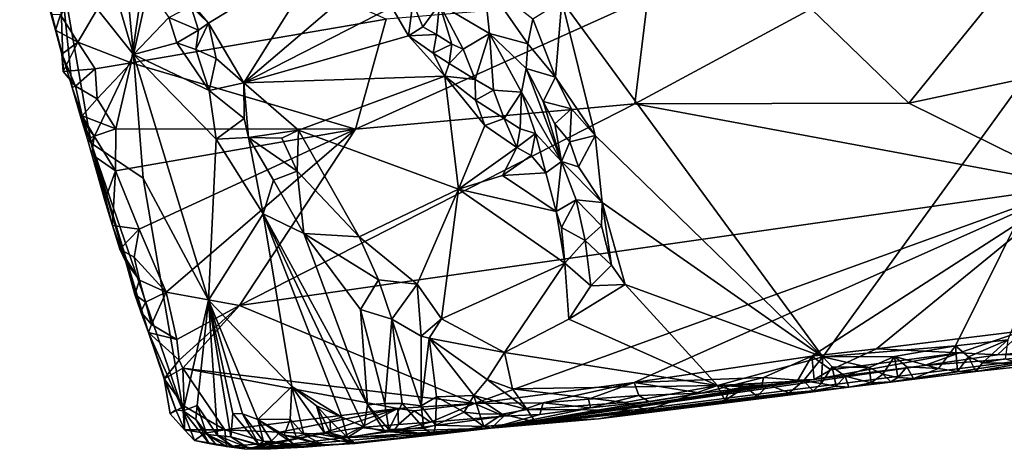
# Model space of a CAD drawing. Units: metres. Extents: x 26.65 to 30.72, y -1.25 to 2.83.
# Drawn here: x 26.95 to 28.17, y -1.25 to -0.71 of the extents above; entities that cross this region are included whole.
import ezdxf

# ---------------------------------------------------------------- set-up
doc = ezdxf.new("R2010")
doc.units = ezdxf.units.M

msp = doc.modelspace()

# ---------------------------------------------------------------- linework, layer by layer
at = {"layer": '2'}
for points in [[(27.9471, -1.1341, 2.3436), (27.6227, -0.6911, 2.334), (28.4492, -0.4407, 2.3229)], [(28.1123, -1.1203, 2.3418), (27.9471, -1.1341, 2.3436), (28.4492, -0.4407, 2.3229)], [(28.1123, -1.1203, 2.3418), (28.4492, -0.4407, 2.3229), (28.1775, -1.1129, 2.3418)], [(26.9874, -0.7084, 3.2488), (26.9481, -0.5545, 3.2893), (27.002, -0.76, 3.2085)], [(26.9481, -0.5545, 3.2893), (26.9976, -0.6424, 3.0578), (27.002, -0.76, 3.2085)], [(28.2686, -0.5545, 3.2718), (27.9326, -0.7013, 3.2196), (28.0541, -0.8185, 3.166)], [(28.2686, -0.5545, 3.2718), (28.0541, -0.8185, 3.166), (28.3325, -0.7592, 3.1715)], [(26.9976, -0.6424, 3.0578), (27.0359, -0.5747, 2.8269), (27.0898, -0.7579, 2.7876)], [(27.0898, -0.7579, 2.7876), (27.0359, -0.5747, 2.8269), (27.077, -0.6235, 2.7315)], [(27.1134, -0.5849, 3.3623), (26.9989, -0.7085, 3.2867), (27.0204, -0.7425, 3.2674)], [(27.1134, -0.5849, 3.3623), (27.0204, -0.7425, 3.2674), (27.0869, -0.7684, 3.2484)], [(27.1134, -0.5849, 3.3623), (27.0869, -0.7684, 3.2484), (27.4039, -0.7143, 3.2547)], [(27.0898, -0.7579, 2.7876), (27.077, -0.6235, 2.7315), (27.1079, -0.6756, 2.682)], [(27.1829, -0.7189, 2.5985), (27.1548, -0.6855, 2.6258), (27.3294, -0.6295, 2.6178)], [(27.1829, -0.7189, 2.5985), (27.3294, -0.6295, 2.6178), (27.2269, -0.7934, 2.5479)], [(27.2269, -0.7934, 2.5479), (27.3294, -0.6295, 2.6178), (27.3832, -0.6597, 2.5863)], [(27.0136, -0.7991, 3.1794), (26.9976, -0.6424, 3.0578), (27.0371, -0.8683, 3.1247)], [(27.0898, -0.7579, 2.7876), (27.0371, -0.8683, 3.1247), (26.9976, -0.6424, 3.0578)], [(27.002, -0.76, 3.2085), (26.9976, -0.6424, 3.0578), (27.0136, -0.7991, 3.1794)], [(27.2269, -0.7934, 2.5479), (27.3832, -0.6597, 2.5863), (27.4111, -0.6993, 2.5586)], [(27.4703, -0.6954, 2.4793), (27.5253, -0.6662, 2.3684), (27.5326, -0.7321, 2.4011)], [(27.5326, -0.7321, 2.4011), (27.5253, -0.6662, 2.3684), (27.5802, -0.7448, 2.3486)], [(27.5802, -0.7448, 2.3486), (27.5253, -0.6662, 2.3684), (27.5865, -0.7138, 2.3391)], [(27.0898, -0.7579, 2.7876), (27.1079, -0.6756, 2.682), (27.1336, -0.7122, 2.6404)], [(27.1829, -0.7189, 2.5985), (27.1609, -0.6979, 2.6188), (27.1548, -0.6855, 2.6258)], [(27.1336, -0.7122, 2.6404), (27.1609, -0.6979, 2.6188), (27.1707, -0.7277, 2.602)], [(27.1707, -0.7277, 2.602), (27.1609, -0.6979, 2.6188), (27.1829, -0.7189, 2.5985)], [(27.366, -0.8509, 3.192), (27.7297, -0.6866, 3.2436), (27.4039, -0.7143, 3.2547)], [(27.366, -0.8509, 3.192), (27.7135, -0.8195, 3.1845), (27.7297, -0.6866, 3.2436)], [(27.4371, -0.6939, 2.5465), (27.4317, -0.735, 2.535), (27.4111, -0.6993, 2.5586)], [(27.4317, -0.735, 2.535), (27.4371, -0.6939, 2.5465), (27.4495, -0.7235, 2.5321)], [(27.4495, -0.7235, 2.5321), (27.4371, -0.6939, 2.5465), (27.4703, -0.6954, 2.4793)], [(27.4495, -0.7235, 2.5321), (27.4703, -0.6954, 2.4793), (27.4665, -0.733, 2.5181)], [(27.4855, -0.745, 2.505), (27.4665, -0.733, 2.5181), (27.4703, -0.6954, 2.4793)], [(27.4855, -0.745, 2.505), (27.4703, -0.6954, 2.4793), (27.4997, -0.7516, 2.4897)], [(27.4997, -0.7516, 2.4897), (27.4703, -0.6954, 2.4793), (27.5326, -0.7321, 2.4011)], [(27.6147, -0.7862, 2.3393), (27.5865, -0.7138, 2.3391), (27.6227, -0.6911, 2.334)], [(27.6638, -0.8589, 2.3374), (27.6147, -0.7862, 2.3393), (27.6227, -0.6911, 2.334)], [(27.6638, -0.8589, 2.3374), (27.6227, -0.6911, 2.334), (27.9471, -1.1341, 2.3436)], [(27.7297, -0.6866, 3.2436), (27.7135, -0.8195, 3.1845), (27.9326, -0.7013, 3.2196)], [(26.9874, -0.7084, 3.2488), (27.002, -0.76, 3.2085), (26.9925, -0.7277, 3.2391)], [(26.9874, -0.7084, 3.2488), (26.9925, -0.7277, 3.2391), (26.9989, -0.7085, 3.2867)], [(26.9989, -0.7085, 3.2867), (26.9925, -0.7277, 3.2391), (27.0204, -0.7425, 3.2674)], [(27.4317, -0.735, 2.535), (27.2269, -0.7934, 2.5479), (27.4111, -0.6993, 2.5586)], [(27.7135, -0.8195, 3.1845), (28.0541, -0.8185, 3.166), (27.9326, -0.7013, 3.2196)], [(27.0869, -0.7684, 3.2484), (27.366, -0.8509, 3.192), (27.4039, -0.7143, 3.2547)], [(27.0898, -0.7579, 2.7876), (27.1336, -0.7122, 2.6404), (27.1435, -0.7437, 2.6339)], [(27.1435, -0.7437, 2.6339), (27.1336, -0.7122, 2.6404), (27.1707, -0.7277, 2.602)], [(27.1671, -0.7517, 2.6009), (27.1707, -0.7277, 2.602), (27.1829, -0.7189, 2.5985)], [(27.1927, -0.7632, 2.5771), (27.1671, -0.7517, 2.6009), (27.1829, -0.7189, 2.5985)], [(27.1927, -0.7632, 2.5771), (27.1829, -0.7189, 2.5985), (27.2269, -0.7934, 2.5479)], [(27.5802, -0.7448, 2.3486), (27.5865, -0.7138, 2.3391), (27.6147, -0.7862, 2.3393)], [(26.9925, -0.7277, 3.2391), (27.0007, -0.7578, 3.2559), (27.0204, -0.7425, 3.2674)], [(27.0007, -0.7578, 3.2559), (26.9925, -0.7277, 3.2391), (27.002, -0.76, 3.2085)], [(27.1671, -0.7517, 2.6009), (27.1435, -0.7437, 2.6339), (27.1707, -0.7277, 2.602)], [(27.4317, -0.735, 2.535), (27.4495, -0.7235, 2.5321), (27.4665, -0.733, 2.5181)], [(27.4623, -0.7565, 2.5167), (27.4317, -0.735, 2.535), (27.4665, -0.733, 2.5181)], [(27.4623, -0.7565, 2.5167), (27.4665, -0.733, 2.5181), (27.4855, -0.745, 2.505)], [(27.5149, -0.7892, 2.4807), (27.4997, -0.7516, 2.4897), (27.5326, -0.7321, 2.4011)], [(27.5149, -0.7892, 2.4807), (27.5326, -0.7321, 2.4011), (27.5375, -0.8023, 2.4643)], [(27.5375, -0.8023, 2.4643), (27.5326, -0.7321, 2.4011), (27.5724, -0.8047, 2.3931)], [(27.5326, -0.7321, 2.4011), (27.5802, -0.7448, 2.3486), (27.5782, -0.7753, 2.3625)], [(27.5724, -0.8047, 2.3931), (27.5326, -0.7321, 2.4011), (27.5782, -0.7753, 2.3625)], [(27.0007, -0.7578, 3.2559), (27.0023, -0.7791, 3.251), (27.0204, -0.7425, 3.2674)], [(27.0204, -0.7425, 3.2674), (27.0023, -0.7791, 3.251), (27.0421, -0.7759, 3.2481)], [(27.0204, -0.7425, 3.2674), (27.0421, -0.7759, 3.2481), (27.0869, -0.7684, 3.2484)], [(27.0898, -0.7579, 2.7876), (27.1435, -0.7437, 2.6339), (27.1838, -0.803, 2.5851)], [(27.1838, -0.803, 2.5851), (27.1435, -0.7437, 2.6339), (27.1671, -0.7517, 2.6009)], [(27.477, -0.7848, 2.4991), (27.2269, -0.7934, 2.5479), (27.4317, -0.735, 2.535)], [(27.4623, -0.7565, 2.5167), (27.477, -0.7848, 2.4991), (27.4317, -0.735, 2.535)], [(27.4825, -0.7694, 2.5043), (27.4623, -0.7565, 2.5167), (27.4855, -0.745, 2.505)], [(27.4825, -0.7694, 2.5043), (27.4855, -0.745, 2.505), (27.4997, -0.7516, 2.4897)], [(27.5782, -0.7753, 2.3625), (27.5802, -0.7448, 2.3486), (27.6147, -0.7862, 2.3393)], [(27.0023, -0.7791, 3.251), (27.0007, -0.7578, 3.2559), (27.002, -0.76, 3.2085)], [(27.1016, -0.912, 2.8969), (27.0371, -0.8683, 3.1247), (27.0898, -0.7579, 2.7876)], [(27.1016, -0.912, 2.8969), (27.0898, -0.7579, 2.7876), (27.1832, -1.0635, 2.7891)], [(27.1925, -0.8634, 2.5996), (27.0898, -0.7579, 2.7876), (27.1838, -0.803, 2.5851)], [(27.0898, -0.7579, 2.7876), (27.1925, -0.8634, 2.5996), (27.1832, -1.0635, 2.7891)], [(27.1838, -0.803, 2.5851), (27.1671, -0.7517, 2.6009), (27.1927, -0.7632, 2.5771)], [(27.477, -0.7848, 2.4991), (27.4623, -0.7565, 2.5167), (27.4825, -0.7694, 2.5043)], [(27.4825, -0.7694, 2.5043), (27.4997, -0.7516, 2.4897), (27.5149, -0.7892, 2.4807)], [(28.0541, -0.8185, 3.166), (28.2622, -0.9213, 3.1258), (28.3325, -0.7592, 3.1715)], [(27.0023, -0.7791, 3.251), (27.002, -0.76, 3.2085), (27.0175, -0.7975, 3.2276)], [(27.002, -0.76, 3.2085), (27.0136, -0.7991, 3.1794), (27.0175, -0.7975, 3.2276)], [(27.0421, -0.7759, 3.2481), (27.0444, -0.8131, 3.2294), (27.0869, -0.7684, 3.2484)], [(27.0869, -0.7684, 3.2484), (27.0444, -0.8131, 3.2294), (27.0676, -0.8504, 3.2113)], [(27.0869, -0.7684, 3.2484), (27.0676, -0.8504, 3.2113), (27.366, -0.8509, 3.192)], [(27.1838, -0.803, 2.5851), (27.1927, -0.7632, 2.5771), (27.2269, -0.7934, 2.5479)], [(27.477, -0.7848, 2.4991), (27.4825, -0.7694, 2.5043), (27.5149, -0.7892, 2.4807)], [(27.0023, -0.7791, 3.251), (27.0175, -0.7975, 3.2276), (27.0421, -0.7759, 3.2481)], [(27.0421, -0.7759, 3.2481), (27.0175, -0.7975, 3.2276), (27.0444, -0.8131, 3.2294)], [(27.5724, -0.8047, 2.3931), (27.5782, -0.7753, 2.3625), (27.622, -0.8912, 2.3628)], [(27.622, -0.8912, 2.3628), (27.5782, -0.7753, 2.3625), (27.5994, -0.8166, 2.3558)], [(27.5994, -0.8166, 2.3558), (27.5782, -0.7753, 2.3625), (27.6147, -0.7862, 2.3393)], [(27.2275, -0.8375, 2.5426), (27.1838, -0.803, 2.5851), (27.2269, -0.7934, 2.5479)], [(27.2949, -0.8522, 2.5029), (27.2269, -0.7934, 2.5479), (27.477, -0.7848, 2.4991)], [(27.2329, -0.8611, 2.5372), (27.2275, -0.8375, 2.5426), (27.2269, -0.7934, 2.5479)], [(27.2329, -0.8611, 2.5372), (27.2269, -0.7934, 2.5479), (27.2949, -0.8522, 2.5029)], [(27.494, -0.9256, 2.43), (27.2949, -0.8522, 2.5029), (27.477, -0.7848, 2.4991)], [(27.494, -0.9256, 2.43), (27.477, -0.7848, 2.4991), (27.5267, -0.8465, 2.4603)], [(27.477, -0.7848, 2.4991), (27.5152, -0.815, 2.4763), (27.5267, -0.8465, 2.4603)], [(27.5152, -0.815, 2.4763), (27.477, -0.7848, 2.4991), (27.5149, -0.7892, 2.4807)], [(27.5152, -0.815, 2.4763), (27.5149, -0.7892, 2.4807), (27.5375, -0.8023, 2.4643)], [(27.5994, -0.8166, 2.3558), (27.6147, -0.7862, 2.3393), (27.6345, -0.8255, 2.3387)], [(27.6345, -0.8255, 2.3387), (27.6147, -0.7862, 2.3393), (27.6638, -0.8589, 2.3374)], [(27.0175, -0.7975, 3.2276), (27.0136, -0.7991, 3.1794), (27.0259, -0.8344, 3.2224)], [(27.0136, -0.7991, 3.1794), (27.0245, -0.8376, 3.178), (27.0259, -0.8344, 3.2224)], [(27.0136, -0.7991, 3.1794), (27.0371, -0.8683, 3.1247), (27.0245, -0.8376, 3.178)], [(27.0175, -0.7975, 3.2276), (27.0259, -0.8344, 3.2224), (27.0444, -0.8131, 3.2294)], [(27.1838, -0.803, 2.5851), (27.2275, -0.8375, 2.5426), (27.1925, -0.8634, 2.5996)], [(27.5509, -0.8378, 2.4509), (27.5152, -0.815, 2.4763), (27.5375, -0.8023, 2.4643)], [(27.5509, -0.8378, 2.4509), (27.5375, -0.8023, 2.4643), (27.5724, -0.8047, 2.3931)], [(27.5724, -0.8047, 2.3931), (27.5705, -0.8506, 2.4366), (27.5509, -0.8378, 2.4509)], [(27.5705, -0.8506, 2.4366), (27.5724, -0.8047, 2.3931), (27.5898, -0.8561, 2.4045)], [(27.5724, -0.8047, 2.3931), (27.622, -0.8912, 2.3628), (27.5898, -0.8561, 2.4045)], [(27.0444, -0.8131, 3.2294), (27.0259, -0.8344, 3.2224), (27.0676, -0.8504, 3.2113)], [(27.2214, -1.0701, 3.1283), (28.2622, -0.9213, 3.1258), (27.7135, -0.8195, 3.1845)], [(27.366, -0.8509, 3.192), (27.2214, -1.0701, 3.1283), (27.7135, -0.8195, 3.1845)], [(27.5267, -0.8465, 2.4603), (27.5152, -0.815, 2.4763), (27.5509, -0.8378, 2.4509)], [(27.622, -0.8912, 2.3628), (27.5994, -0.8166, 2.3558), (27.6137, -0.8442, 2.351)], [(27.6137, -0.8442, 2.351), (27.5994, -0.8166, 2.3558), (27.6345, -0.8255, 2.3387)], [(28.0541, -0.8185, 3.166), (27.7135, -0.8195, 3.1845), (28.2622, -0.9213, 3.1258)], [(27.6137, -0.8442, 2.351), (27.6345, -0.8255, 2.3387), (27.6324, -0.8668, 2.343)], [(27.6324, -0.8668, 2.343), (27.6345, -0.8255, 2.3387), (27.6638, -0.8589, 2.3374)], [(27.0259, -0.8344, 3.2224), (27.0245, -0.8376, 3.178), (27.0409, -0.8596, 3.2021)], [(27.0245, -0.8376, 3.178), (27.0323, -0.8634, 3.168), (27.0409, -0.8596, 3.2021)], [(27.0323, -0.8634, 3.168), (27.0245, -0.8376, 3.178), (27.0371, -0.8683, 3.1247)], [(27.0259, -0.8344, 3.2224), (27.0409, -0.8596, 3.2021), (27.0676, -0.8504, 3.2113)], [(27.1925, -0.8634, 2.5996), (27.2275, -0.8375, 2.5426), (27.2329, -0.8611, 2.5372)], [(27.5666, -0.8738, 2.4353), (27.5267, -0.8465, 2.4603), (27.5509, -0.8378, 2.4509)], [(27.5666, -0.8738, 2.4353), (27.5509, -0.8378, 2.4509), (27.5705, -0.8506, 2.4366)], [(27.622, -0.8912, 2.3628), (27.6137, -0.8442, 2.351), (27.6324, -0.8668, 2.343)], [(27.0676, -0.8504, 3.2113), (27.0409, -0.8596, 3.2021), (27.0673, -0.9028, 3.1889)], [(27.0676, -0.8504, 3.2113), (27.0673, -0.9028, 3.1889), (27.366, -0.8509, 3.192)], [(27.366, -0.8509, 3.192), (27.0673, -0.9028, 3.1889), (27.0968, -0.9754, 3.1614)], [(27.0968, -0.9754, 3.1614), (27.1302, -1.0535, 3.1347), (27.366, -0.8509, 3.192)], [(27.366, -0.8509, 3.192), (27.1302, -1.0535, 3.1347), (27.2214, -1.0701, 3.1283)], [(27.2742, -0.8623, 2.5081), (27.2329, -0.8611, 2.5372), (27.2949, -0.8522, 2.5029)], [(27.2934, -0.903, 2.4893), (27.2742, -0.8623, 2.5081), (27.2949, -0.8522, 2.5029)], [(27.2934, -0.903, 2.4893), (27.2949, -0.8522, 2.5029), (27.3703, -0.9847, 2.4341)], [(27.3703, -0.9847, 2.4341), (27.2949, -0.8522, 2.5029), (27.494, -0.9256, 2.43)], [(27.494, -0.9256, 2.43), (27.5267, -0.8465, 2.4603), (27.5666, -0.8738, 2.4353)], [(27.5666, -0.8738, 2.4353), (27.5705, -0.8506, 2.4366), (27.5898, -0.8561, 2.4045)], [(27.5845, -0.8838, 2.4214), (27.5666, -0.8738, 2.4353), (27.5898, -0.8561, 2.4045)], [(27.5845, -0.8838, 2.4214), (27.5898, -0.8561, 2.4045), (27.6026, -0.9052, 2.4054)], [(27.6026, -0.9052, 2.4054), (27.5898, -0.8561, 2.4045), (27.622, -0.8912, 2.3628)], [(27.0323, -0.8634, 3.168), (27.0378, -0.8826, 3.1758), (27.0409, -0.8596, 3.2021)], [(27.0378, -0.8826, 3.1758), (27.0323, -0.8634, 3.168), (27.0541, -0.9397, 3.1548)], [(27.0323, -0.8634, 3.168), (27.0371, -0.8683, 3.1247), (27.0541, -0.9397, 3.1548)], [(27.0371, -0.8683, 3.1247), (27.1083, -1.104, 3.0748), (27.0801, -1.0161, 3.1019)], [(27.0371, -0.8683, 3.1247), (27.0801, -1.0161, 3.1019), (27.0634, -0.9706, 3.1431)], [(27.0371, -0.8683, 3.1247), (27.0634, -0.9706, 3.1431), (27.0541, -0.9397, 3.1548)], [(27.1083, -1.104, 3.0748), (27.0371, -0.8683, 3.1247), (27.1515, -1.2012, 3.0198)], [(27.0371, -0.8683, 3.1247), (27.1016, -0.912, 2.8969), (27.1515, -1.2012, 3.0198)], [(27.0409, -0.8596, 3.2021), (27.0378, -0.8826, 3.1758), (27.0673, -0.9028, 3.1889)], [(27.1832, -1.0635, 2.7891), (27.1925, -0.8634, 2.5996), (27.2509, -0.9563, 2.5547)], [(27.1925, -0.8634, 2.5996), (27.2329, -0.8611, 2.5372), (27.2509, -0.9563, 2.5547)], [(27.2509, -0.9563, 2.5547), (27.2329, -0.8611, 2.5372), (27.2637, -0.9144, 2.5171)], [(27.2637, -0.9144, 2.5171), (27.2329, -0.8611, 2.5372), (27.2934, -0.903, 2.4893)], [(27.2934, -0.903, 2.4893), (27.2329, -0.8611, 2.5372), (27.2742, -0.8623, 2.5081)], [(27.622, -0.8912, 2.3628), (27.6324, -0.8668, 2.343), (27.6434, -0.8976, 2.3435)], [(27.6434, -0.8976, 2.3435), (27.6324, -0.8668, 2.343), (27.6638, -0.8589, 2.3374)], [(27.6434, -0.8976, 2.3435), (27.6638, -0.8589, 2.3374), (27.6728, -0.9422, 2.3397)], [(27.6728, -0.9422, 2.3397), (27.6638, -0.8589, 2.3374), (27.9471, -1.1341, 2.3436)], [(27.5487, -0.9085, 2.4275), (27.494, -0.9256, 2.43), (27.5666, -0.8738, 2.4353)], [(27.5487, -0.9085, 2.4275), (27.5666, -0.8738, 2.4353), (27.5845, -0.8838, 2.4214)], [(27.0378, -0.8826, 3.1758), (27.0541, -0.9397, 3.1548), (27.0673, -0.9028, 3.1889)], [(27.6026, -0.9052, 2.4054), (27.5487, -0.9085, 2.4275), (27.5845, -0.8838, 2.4214)], [(27.6154, -0.9535, 2.3924), (27.6026, -0.9052, 2.4054), (27.622, -0.8912, 2.3628)], [(27.6154, -0.9535, 2.3924), (27.622, -0.8912, 2.3628), (27.6404, -0.9387, 2.3565)], [(27.6404, -0.9387, 2.3565), (27.622, -0.8912, 2.3628), (27.6728, -0.9422, 2.3397)], [(27.622, -0.8912, 2.3628), (27.6434, -0.8976, 2.3435), (27.6728, -0.9422, 2.3397)], [(27.0541, -0.9397, 3.1548), (27.0634, -0.9706, 3.1431), (27.0673, -0.9028, 3.1889)], [(27.0634, -0.9706, 3.1431), (27.0968, -0.9754, 3.1614), (27.0673, -0.9028, 3.1889)], [(27.3015, -0.9805, 2.4905), (27.2637, -0.9144, 2.5171), (27.2934, -0.903, 2.4893)], [(27.3703, -0.9847, 2.4341), (27.3015, -0.9805, 2.4905), (27.2934, -0.903, 2.4893)], [(27.6154, -0.9535, 2.3924), (27.5487, -0.9085, 2.4275), (27.6026, -0.9052, 2.4054)], [(27.1515, -1.2012, 3.0198), (27.1016, -0.912, 2.8969), (27.1832, -1.0635, 2.7891)], [(27.2509, -0.9563, 2.5547), (27.2637, -0.9144, 2.5171), (27.3015, -0.9805, 2.4905)], [(27.494, -0.9256, 2.43), (27.5487, -0.9085, 2.4275), (27.6154, -0.9535, 2.3924)], [(27.2214, -1.0701, 3.1283), (27.5137, -1.1919, 3.0906), (28.2622, -0.9213, 3.1258)], [(27.4426, -1.0435, 2.3948), (27.3703, -0.9847, 2.4341), (27.494, -0.9256, 2.43)], [(27.4729, -1.0867, 2.375), (27.4426, -1.0435, 2.3948), (27.494, -0.9256, 2.43)], [(27.4729, -1.0867, 2.375), (27.494, -0.9256, 2.43), (27.6262, -1.0177, 2.3684)], [(27.494, -0.9256, 2.43), (27.6154, -0.9535, 2.3924), (27.6262, -1.0177, 2.3684)], [(27.5137, -1.1919, 3.0906), (27.7126, -1.1661, 3.0867), (28.2622, -0.9213, 3.1258)], [(28.2622, -0.9213, 3.1258), (27.7126, -1.1661, 3.0867), (27.9337, -1.1332, 3.0871)], [(28.2622, -0.9213, 3.1258), (27.9337, -1.1332, 3.0871), (28.0139, -1.1242, 3.087)], [(28.0139, -1.1242, 3.087), (28.1963, -1.1018, 3.0862), (28.2622, -0.9213, 3.1258)], [(27.6404, -0.9387, 2.3565), (27.6221, -0.9731, 2.3815), (27.6154, -0.9535, 2.3924)], [(27.6516, -0.9893, 2.3558), (27.6221, -0.9731, 2.3815), (27.6404, -0.9387, 2.3565)], [(27.6719, -0.9711, 2.3426), (27.6516, -0.9893, 2.3558), (27.6404, -0.9387, 2.3565)], [(27.6719, -0.9711, 2.3426), (27.6404, -0.9387, 2.3565), (27.6728, -0.9422, 2.3397)], [(27.6842, -1.02, 2.3436), (27.6719, -0.9711, 2.3426), (27.6728, -0.9422, 2.3397)], [(27.7011, -1.0439, 2.3428), (27.6842, -1.02, 2.3436), (27.6728, -0.9422, 2.3397)], [(27.7011, -1.0439, 2.3428), (27.6728, -0.9422, 2.3397), (27.9471, -1.1341, 2.3436)], [(27.6262, -1.0177, 2.3684), (27.6154, -0.9535, 2.3924), (27.6221, -0.9731, 2.3815)], [(27.2867, -1.171, 2.6512), (27.1832, -1.0635, 2.7891), (27.2509, -0.9563, 2.5547)], [(27.3767, -1.2211, 2.5317), (27.2509, -0.9563, 2.5547), (27.3806, -1.1938, 2.4999)], [(27.2509, -0.9563, 2.5547), (27.3767, -1.2211, 2.5317), (27.3488, -1.2092, 2.5689)], [(27.2509, -0.9563, 2.5547), (27.3015, -0.9805, 2.4905), (27.3806, -1.1938, 2.4999)], [(27.2867, -1.171, 2.6512), (27.2509, -0.9563, 2.5547), (27.3488, -1.2092, 2.5689)], [(27.0801, -1.0161, 3.1019), (27.0728, -1.0002, 3.1318), (27.0634, -0.9706, 3.1431)], [(27.0634, -0.9706, 3.1431), (27.0728, -1.0002, 3.1318), (27.0968, -0.9754, 3.1614)], [(27.0728, -1.0002, 3.1318), (27.0904, -1.0099, 3.1443), (27.0968, -0.9754, 3.1614)], [(27.0968, -0.9754, 3.1614), (27.0904, -1.0099, 3.1443), (27.1302, -1.0535, 3.1347)], [(27.6262, -1.0177, 2.3684), (27.6221, -0.9731, 2.3815), (27.6516, -0.9893, 2.3558)], [(27.6516, -0.9893, 2.3558), (27.6719, -0.9711, 2.3426), (27.6842, -1.02, 2.3436)], [(27.3806, -1.1938, 2.4999), (27.3015, -0.9805, 2.4905), (27.3721, -1.0752, 2.4442)], [(27.3721, -1.0752, 2.4442), (27.3015, -0.9805, 2.4905), (27.3946, -1.0381, 2.4162)], [(27.3015, -0.9805, 2.4905), (27.3703, -0.9847, 2.4341), (27.3946, -1.0381, 2.4162)], [(27.3946, -1.0381, 2.4162), (27.3703, -0.9847, 2.4341), (27.4426, -1.0435, 2.3948)], [(27.6262, -1.0177, 2.3684), (27.6516, -0.9893, 2.3558), (27.6586, -1.0456, 2.3486)], [(27.6586, -1.0456, 2.3486), (27.6516, -0.9893, 2.3558), (27.6842, -1.02, 2.3436)], [(27.0728, -1.0002, 3.1318), (27.097, -1.0385, 3.1348), (27.0904, -1.0099, 3.1443)], [(27.097, -1.0385, 3.1348), (27.0728, -1.0002, 3.1318), (27.0801, -1.0161, 3.1019)], [(27.0913, -1.0567, 3.1103), (27.0801, -1.0161, 3.1019), (27.1083, -1.104, 3.0748)], [(27.0913, -1.0567, 3.1103), (27.097, -1.0385, 3.1348), (27.0801, -1.0161, 3.1019)], [(27.0904, -1.0099, 3.1443), (27.097, -1.0385, 3.1348), (27.1302, -1.0535, 3.1347)], [(27.5511, -1.1288, 2.3489), (27.4729, -1.0867, 2.375), (27.6262, -1.0177, 2.3684)], [(27.5511, -1.1288, 2.3489), (27.6262, -1.0177, 2.3684), (27.6312, -1.0871, 2.3477)], [(27.6312, -1.0871, 2.3477), (27.6262, -1.0177, 2.3684), (27.6586, -1.0456, 2.3486)], [(27.6586, -1.0456, 2.3486), (27.6842, -1.02, 2.3436), (27.7011, -1.0439, 2.3428)], [(27.097, -1.0385, 3.1348), (27.0913, -1.0567, 3.1103), (27.1047, -1.0661, 3.1244)], [(27.097, -1.0385, 3.1348), (27.1047, -1.0661, 3.1244), (27.1302, -1.0535, 3.1347)], [(27.3721, -1.0752, 2.4442), (27.3946, -1.0381, 2.4162), (27.4112, -1.0872, 2.4068)], [(27.4112, -1.0872, 2.4068), (27.3946, -1.0381, 2.4162), (27.4426, -1.0435, 2.3948)], [(27.4475, -1.1082, 2.3856), (27.4112, -1.0872, 2.4068), (27.4426, -1.0435, 2.3948)], [(27.4475, -1.1082, 2.3856), (27.4426, -1.0435, 2.3948), (27.4729, -1.0867, 2.375)], [(27.6312, -1.0871, 2.3477), (27.6586, -1.0456, 2.3486), (27.7011, -1.0439, 2.3428)], [(27.6312, -1.0871, 2.3477), (27.7011, -1.0439, 2.3428), (27.8161, -1.1699, 2.3455)], [(27.8161, -1.1699, 2.3455), (27.7011, -1.0439, 2.3428), (27.9471, -1.1341, 2.3436)], [(27.0913, -1.0567, 3.1103), (27.1083, -1.104, 3.0748), (27.0987, -1.0782, 3.0967)], [(27.0913, -1.0567, 3.1103), (27.0987, -1.0782, 3.0967), (27.1047, -1.0661, 3.1244)], [(27.1047, -1.0661, 3.1244), (27.1122, -1.094, 3.1144), (27.1302, -1.0535, 3.1347)], [(27.1122, -1.094, 3.1144), (27.1437, -1.1127, 3.1178), (27.1302, -1.0535, 3.1347)], [(27.1302, -1.0535, 3.1347), (27.1437, -1.1127, 3.1178), (27.2214, -1.0701, 3.1283)], [(27.169, -1.1947, 2.9659), (27.1515, -1.2012, 3.0198), (27.1832, -1.0635, 2.7891)], [(27.169, -1.1947, 2.9659), (27.1832, -1.0635, 2.7891), (27.1944, -1.232, 2.9339)], [(27.2251, -1.2051, 2.8209), (27.1832, -1.0635, 2.7891), (27.2444, -1.2118, 2.7807)], [(27.1832, -1.0635, 2.7891), (27.2251, -1.2051, 2.8209), (27.2134, -1.2046, 2.8502)], [(27.2109, -1.2334, 2.8937), (27.1832, -1.0635, 2.7891), (27.2134, -1.2046, 2.8502)], [(27.1944, -1.232, 2.9339), (27.1832, -1.0635, 2.7891), (27.2109, -1.2334, 2.8937)], [(27.2444, -1.2118, 2.7807), (27.1832, -1.0635, 2.7891), (27.2867, -1.171, 2.6512)], [(27.1047, -1.0661, 3.1244), (27.0987, -1.0782, 3.0967), (27.1122, -1.094, 3.1144)], [(27.1437, -1.1127, 3.1178), (27.1466, -1.1383, 3.1106), (27.2214, -1.0701, 3.1283)], [(27.2214, -1.0701, 3.1283), (27.1466, -1.1383, 3.1106), (27.151, -1.1482, 3.1096)], [(27.2214, -1.0701, 3.1283), (27.151, -1.1482, 3.1096), (27.5137, -1.1919, 3.0906)], [(27.3806, -1.1938, 2.4999), (27.3721, -1.0752, 2.4442), (27.4022, -1.1922, 2.4633)], [(27.4022, -1.1922, 2.4633), (27.3721, -1.0752, 2.4442), (27.4112, -1.0872, 2.4068)], [(27.0987, -1.0782, 3.0967), (27.1083, -1.104, 3.0748), (27.1122, -1.094, 3.1144)], [(27.4022, -1.1922, 2.4633), (27.4112, -1.0872, 2.4068), (27.424, -1.1921, 2.4302)], [(27.424, -1.1921, 2.4302), (27.4112, -1.0872, 2.4068), (27.4474, -1.195, 2.4015)], [(27.4474, -1.195, 2.4015), (27.4112, -1.0872, 2.4068), (27.4475, -1.1082, 2.3856)], [(27.4574, -1.111, 2.3785), (27.4475, -1.1082, 2.3856), (27.4729, -1.0867, 2.375)], [(27.4574, -1.111, 2.3785), (27.4729, -1.0867, 2.375), (27.5511, -1.1288, 2.3489)], [(27.5511, -1.1288, 2.3489), (27.6312, -1.0871, 2.3477), (27.8161, -1.1699, 2.3455)], [(27.1122, -1.094, 3.1144), (27.1083, -1.104, 3.0748), (27.1437, -1.1127, 3.1178)], [(28.0139, -1.1242, 3.087), (28.1172, -1.1292, 3.0776), (28.1963, -1.1018, 3.0862)], [(28.1172, -1.1292, 3.0776), (28.1644, -1.1317, 3.062), (28.1963, -1.1018, 3.0862)], [(28.1963, -1.1018, 3.0862), (28.1644, -1.1317, 3.062), (28.1961, -1.1291, 3.0569)], [(27.1083, -1.104, 3.0748), (27.1278, -1.1614, 3.0771), (27.1466, -1.1383, 3.1106)], [(27.1437, -1.1127, 3.1178), (27.1083, -1.104, 3.0748), (27.1466, -1.1383, 3.1106)], [(27.1278, -1.1614, 3.0771), (27.1083, -1.104, 3.0748), (27.1425, -1.1999, 3.0662)], [(27.1425, -1.1999, 3.0662), (27.1083, -1.104, 3.0748), (27.1515, -1.2012, 3.0198)], [(27.4474, -1.195, 2.4015), (27.4475, -1.1082, 2.3856), (27.4574, -1.111, 2.3785)], [(27.4474, -1.195, 2.4015), (27.4574, -1.111, 2.3785), (27.4668, -1.1837, 2.3808)], [(27.4668, -1.1837, 2.3808), (27.4574, -1.111, 2.3785), (27.5131, -1.1823, 2.3554)], [(27.5131, -1.1823, 2.3554), (27.4574, -1.111, 2.3785), (27.5295, -1.1624, 2.3501)], [(27.5295, -1.1624, 2.3501), (27.4574, -1.111, 2.3785), (27.5511, -1.1288, 2.3489)], [(28.1285, -1.134, 2.3461), (28.1123, -1.1203, 2.3418), (28.1775, -1.1129, 2.3418)], [(28.1459, -1.1416, 2.3522), (28.1285, -1.134, 2.3461), (28.1775, -1.1129, 2.3418)], [(28.1459, -1.1416, 2.3522), (28.1775, -1.1129, 2.3418), (28.1739, -1.1367, 2.3451)], [(27.9337, -1.1332, 3.0871), (27.9573, -1.1502, 3.0755), (28.0139, -1.1242, 3.087)], [(28.0365, -1.1336, 2.3435), (27.9471, -1.1341, 2.3436), (28.1123, -1.1203, 2.3418)], [(28.0139, -1.1242, 3.087), (27.9573, -1.1502, 3.0755), (28.1172, -1.1292, 3.0776)], [(28.0911, -1.1486, 2.3481), (28.0365, -1.1336, 2.3435), (28.1123, -1.1203, 2.3418)], [(28.0911, -1.1486, 2.3481), (28.1123, -1.1203, 2.3418), (28.1146, -1.1522, 2.3597)], [(28.1146, -1.1522, 2.3597), (28.1123, -1.1203, 2.3418), (28.1285, -1.134, 2.3461)], [(27.1466, -1.1383, 3.1106), (27.1278, -1.1614, 3.0771), (27.151, -1.1482, 3.1096)], [(27.5613, -1.174, 2.3471), (27.5295, -1.1624, 2.3501), (27.5511, -1.1288, 2.3489)], [(28.0215, -1.167, 2.3893), (28.2675, -1.1295, 2.7541), (27.5346, -1.2228, 2.638)], [(28.0736, -1.1449, 3.0604), (27.5346, -1.2228, 2.638), (28.2675, -1.1295, 2.7541)], [(27.5613, -1.174, 2.3471), (27.5511, -1.1288, 2.3489), (27.8161, -1.1699, 2.3455)], [(27.9337, -1.1332, 3.0871), (27.7126, -1.1661, 3.0867), (27.8735, -1.1596, 3.0769)], [(27.923, -1.164, 2.3475), (27.8161, -1.1699, 2.3455), (27.9471, -1.1341, 2.3436)], [(27.8735, -1.1596, 3.0769), (27.9159, -1.1632, 3.0598), (27.9337, -1.1332, 3.0871)], [(27.9337, -1.1332, 3.0871), (27.9159, -1.1632, 3.0598), (27.9365, -1.1623, 3.056)], [(27.923, -1.164, 2.3475), (27.9471, -1.1341, 2.3436), (27.945, -1.1671, 2.3545)], [(27.9337, -1.1332, 3.0871), (27.9365, -1.1623, 3.056), (27.9573, -1.1502, 3.0755)], [(27.9573, -1.1502, 3.0755), (27.9365, -1.1623, 3.056), (28.1172, -1.1292, 3.0776)], [(28.1172, -1.1292, 3.0776), (27.9365, -1.1623, 3.056), (28.0736, -1.1449, 3.0604)], [(27.945, -1.1671, 2.3545), (27.9471, -1.1341, 2.3436), (27.9588, -1.1466, 2.3451)], [(28.0047, -1.1475, 2.3467), (27.9471, -1.1341, 2.3436), (28.0365, -1.1336, 2.3435)], [(28.0047, -1.1475, 2.3467), (27.9588, -1.1466, 2.3451), (27.9471, -1.1341, 2.3436)], [(28.0218, -1.1556, 2.3524), (28.0047, -1.1475, 2.3467), (28.0365, -1.1336, 2.3435)], [(28.0215, -1.167, 2.3893), (28.1373, -1.1523, 2.3688), (28.2675, -1.1295, 2.7541)], [(28.0218, -1.1556, 2.3524), (28.0365, -1.1336, 2.3435), (28.0403, -1.1597, 2.3602)], [(28.0403, -1.1597, 2.3602), (28.0365, -1.1336, 2.3435), (28.0517, -1.1464, 2.348)], [(28.0517, -1.1464, 2.348), (28.0365, -1.1336, 2.3435), (28.0911, -1.1486, 2.3481)], [(28.0736, -1.1449, 3.0604), (28.1644, -1.1317, 3.062), (28.1172, -1.1292, 3.0776)], [(28.1644, -1.1317, 3.062), (28.0736, -1.1449, 3.0604), (28.2675, -1.1295, 2.7541)], [(28.1146, -1.1522, 2.3597), (28.1285, -1.134, 2.3461), (28.1373, -1.1523, 2.3688)], [(28.1373, -1.1523, 2.3688), (28.1285, -1.134, 2.3461), (28.1459, -1.1416, 2.3522)], [(28.2675, -1.1295, 2.7541), (28.1373, -1.1523, 2.3688), (28.2133, -1.1439, 2.3832)], [(28.1937, -1.1422, 2.3583), (28.1459, -1.1416, 2.3522), (28.1739, -1.1367, 2.3451)], [(28.1644, -1.1317, 3.062), (28.2675, -1.1295, 2.7541), (28.1961, -1.1291, 3.0569)], [(27.151, -1.1482, 3.1096), (27.1278, -1.1614, 3.0771), (27.1529, -1.1954, 3.0982)], [(27.151, -1.1482, 3.1096), (27.1529, -1.1954, 3.0982), (27.2032, -1.225, 3.0923)], [(27.2032, -1.225, 3.0923), (27.4185, -1.1982, 3.094), (27.151, -1.1482, 3.1096)], [(27.5137, -1.1919, 3.0906), (27.151, -1.1482, 3.1096), (27.4185, -1.1982, 3.094)], [(27.9365, -1.1623, 3.056), (27.5346, -1.2228, 2.638), (28.0736, -1.1449, 3.0604)], [(27.945, -1.1671, 2.3545), (27.9588, -1.1466, 2.3451), (27.9638, -1.1705, 2.3628)], [(27.9638, -1.1705, 2.3628), (27.9588, -1.1466, 2.3451), (27.9748, -1.1582, 2.3502)], [(27.9748, -1.1582, 2.3502), (27.9588, -1.1466, 2.3451), (28.0047, -1.1475, 2.3467)], [(28.0074, -1.1662, 2.364), (27.9748, -1.1582, 2.3502), (28.0047, -1.1475, 2.3467)], [(28.0074, -1.1662, 2.364), (28.0047, -1.1475, 2.3467), (28.0218, -1.1556, 2.3524)], [(28.0403, -1.1597, 2.3602), (28.0517, -1.1464, 2.348), (28.0598, -1.161, 2.3699)], [(28.0598, -1.161, 2.3699), (28.0517, -1.1464, 2.348), (28.0911, -1.1486, 2.3481)], [(28.0598, -1.161, 2.3699), (28.0911, -1.1486, 2.3481), (28.1146, -1.1522, 2.3597)], [(28.1373, -1.1523, 2.3688), (28.1459, -1.1416, 2.3522), (28.1937, -1.1422, 2.3583)], [(28.1373, -1.1523, 2.3688), (28.1937, -1.1422, 2.3583), (28.2133, -1.1439, 2.3832)], [(27.1278, -1.1614, 3.0771), (27.1355, -1.2049, 3.0902), (27.1529, -1.1954, 3.0982)], [(27.1355, -1.2049, 3.0902), (27.1278, -1.1614, 3.0771), (27.1425, -1.1999, 3.0662)], [(27.5131, -1.1823, 2.3554), (27.5295, -1.1624, 2.3501), (27.5793, -1.1997, 2.3522)], [(27.5793, -1.1997, 2.3522), (27.5295, -1.1624, 2.3501), (27.5613, -1.174, 2.3471)], [(27.8712, -1.1705, 3.0568), (27.5346, -1.2228, 2.638), (27.9365, -1.1623, 3.056)], [(27.7126, -1.1661, 3.0867), (27.796, -1.1794, 3.0665), (27.8735, -1.1596, 3.0769)], [(27.796, -1.1794, 3.0665), (27.8712, -1.1705, 3.0568), (27.8735, -1.1596, 3.0769)], [(27.8712, -1.1705, 3.0568), (27.9159, -1.1632, 3.0598), (27.8735, -1.1596, 3.0769)], [(27.9159, -1.1632, 3.0598), (27.8712, -1.1705, 3.0568), (27.9365, -1.1623, 3.056)], [(27.9638, -1.1705, 2.3628), (27.9748, -1.1582, 2.3502), (27.9795, -1.1719, 2.3754)], [(27.9795, -1.1719, 2.3754), (27.9748, -1.1582, 2.3502), (28.0074, -1.1662, 2.364)], [(28.0074, -1.1662, 2.364), (28.0218, -1.1556, 2.3524), (28.0318, -1.1652, 2.3773)], [(28.0215, -1.167, 2.3893), (28.0598, -1.161, 2.3699), (28.1146, -1.1522, 2.3597)], [(28.1373, -1.1523, 2.3688), (28.0215, -1.167, 2.3893), (28.1146, -1.1522, 2.3597)], [(28.0215, -1.167, 2.3893), (28.0318, -1.1652, 2.3773), (28.0598, -1.161, 2.3699)], [(28.0318, -1.1652, 2.3773), (28.0218, -1.1556, 2.3524), (28.0403, -1.1597, 2.3602)], [(28.0318, -1.1652, 2.3773), (28.0403, -1.1597, 2.3602), (28.0598, -1.161, 2.3699)], [(27.2444, -1.2118, 2.7807), (27.2867, -1.171, 2.6512), (27.2847, -1.2117, 2.6961)], [(27.2847, -1.2117, 2.6961), (27.2867, -1.171, 2.6512), (27.3017, -1.2305, 2.6914)], [(27.3174, -1.1948, 2.6144), (27.2867, -1.171, 2.6512), (27.3488, -1.2092, 2.5689)], [(27.3017, -1.2305, 2.6914), (27.2867, -1.171, 2.6512), (27.3275, -1.2284, 2.6346)], [(27.3275, -1.2284, 2.6346), (27.2867, -1.171, 2.6512), (27.3174, -1.1948, 2.6144)], [(27.5137, -1.1919, 3.0906), (27.5992, -1.1912, 3.0836), (27.7126, -1.1661, 3.0867)], [(27.5346, -1.2228, 2.638), (27.9795, -1.1719, 2.3754), (28.0215, -1.167, 2.3893)], [(27.796, -1.1794, 3.0665), (27.5346, -1.2228, 2.638), (27.8712, -1.1705, 3.0568)], [(27.5346, -1.2228, 2.638), (27.894, -1.1831, 2.395), (27.9795, -1.1719, 2.3754)], [(27.7014, -1.1908, 2.3515), (27.5613, -1.174, 2.3471), (27.8161, -1.1699, 2.3455)], [(27.5793, -1.1997, 2.3522), (27.5613, -1.174, 2.3471), (27.7014, -1.1908, 2.3515)], [(27.7126, -1.1661, 3.0867), (27.5992, -1.1912, 3.0836), (27.6558, -1.1867, 3.0795)], [(27.7126, -1.1661, 3.0867), (27.6558, -1.1867, 3.0795), (27.7182, -1.182, 3.0758)], [(27.7287, -1.2005, 2.3674), (27.7014, -1.1908, 2.3515), (27.8161, -1.1699, 2.3455)], [(27.7126, -1.1661, 3.0867), (27.7182, -1.182, 3.0758), (27.796, -1.1794, 3.0665)], [(27.7287, -1.2005, 2.3674), (27.8161, -1.1699, 2.3455), (27.8254, -1.1885, 2.367)], [(27.8792, -1.1688, 2.35), (27.8161, -1.1699, 2.3455), (27.923, -1.164, 2.3475)], [(27.8792, -1.1688, 2.35), (27.851, -1.1714, 2.3474), (27.8161, -1.1699, 2.3455)], [(27.8254, -1.1885, 2.367), (27.8161, -1.1699, 2.3455), (27.832, -1.1748, 2.3501)], [(27.832, -1.1748, 2.3501), (27.8161, -1.1699, 2.3455), (27.851, -1.1714, 2.3474)], [(27.8254, -1.1885, 2.367), (27.832, -1.1748, 2.3501), (27.851, -1.1714, 2.3474)], [(27.8254, -1.1885, 2.367), (27.851, -1.1714, 2.3474), (27.8656, -1.1836, 2.367)], [(27.8656, -1.1836, 2.367), (27.851, -1.1714, 2.3474), (27.8792, -1.1688, 2.35)], [(27.8656, -1.1836, 2.367), (27.8792, -1.1688, 2.35), (27.9054, -1.1787, 2.3664)], [(27.9054, -1.1787, 2.3664), (27.8792, -1.1688, 2.35), (27.923, -1.164, 2.3475)], [(27.894, -1.1831, 2.395), (27.9353, -1.1764, 2.369), (27.9795, -1.1719, 2.3754)], [(27.9054, -1.1787, 2.3664), (27.923, -1.164, 2.3475), (27.9353, -1.1764, 2.369)], [(27.9353, -1.1764, 2.369), (27.923, -1.164, 2.3475), (27.945, -1.1671, 2.3545)], [(27.9353, -1.1764, 2.369), (27.945, -1.1671, 2.3545), (27.9638, -1.1705, 2.3628)], [(27.9795, -1.1719, 2.3754), (27.9353, -1.1764, 2.369), (27.9638, -1.1705, 2.3628)], [(28.0215, -1.167, 2.3893), (27.9795, -1.1719, 2.3754), (28.0074, -1.1662, 2.364)], [(28.0215, -1.167, 2.3893), (28.0074, -1.1662, 2.364), (28.0318, -1.1652, 2.3773)], [(27.4655, -1.2189, 2.4066), (27.4474, -1.195, 2.4015), (27.4668, -1.1837, 2.3808)], [(27.4655, -1.2189, 2.4066), (27.4668, -1.1837, 2.3808), (27.5011, -1.2028, 2.3691)], [(27.5011, -1.2028, 2.3691), (27.4668, -1.1837, 2.3808), (27.5131, -1.1823, 2.3554)], [(27.5011, -1.2028, 2.3691), (27.5131, -1.1823, 2.3554), (27.5203, -1.2049, 2.3634)], [(27.5203, -1.2049, 2.3634), (27.5131, -1.1823, 2.3554), (27.5485, -1.2053, 2.3581)], [(27.5485, -1.2053, 2.3581), (27.5131, -1.1823, 2.3554), (27.5793, -1.1997, 2.3522)], [(27.7309, -1.1897, 3.0526), (27.5346, -1.2228, 2.638), (27.796, -1.1794, 3.0665)], [(27.6683, -1.2111, 2.3968), (27.894, -1.1831, 2.395), (27.5346, -1.2228, 2.638)], [(27.5992, -1.1912, 3.0836), (27.6583, -1.1976, 3.0581), (27.6558, -1.1867, 3.0795)], [(27.6558, -1.1867, 3.0795), (27.6583, -1.1976, 3.0581), (27.7182, -1.182, 3.0758)], [(27.7182, -1.182, 3.0758), (27.6583, -1.1976, 3.0581), (27.7309, -1.1897, 3.0526)], [(27.6683, -1.2111, 2.3968), (27.8254, -1.1885, 2.367), (27.894, -1.1831, 2.395)], [(27.7182, -1.182, 3.0758), (27.7309, -1.1897, 3.0526), (27.796, -1.1794, 3.0665)], [(27.894, -1.1831, 2.395), (27.8254, -1.1885, 2.367), (27.8656, -1.1836, 2.367)], [(27.894, -1.1831, 2.395), (27.8656, -1.1836, 2.367), (27.9054, -1.1787, 2.3664)], [(27.894, -1.1831, 2.395), (27.9054, -1.1787, 2.3664), (27.9353, -1.1764, 2.369)], [(27.1529, -1.1954, 3.0982), (27.1355, -1.2049, 3.0902), (27.153, -1.2248, 3.0845)], [(27.1355, -1.2049, 3.0902), (27.1425, -1.1999, 3.0662), (27.153, -1.2248, 3.0845)], [(27.1425, -1.1999, 3.0662), (27.1515, -1.2012, 3.0198), (27.153, -1.2248, 3.0845)], [(27.1515, -1.2012, 3.0198), (27.169, -1.1947, 2.9659), (27.1671, -1.2121, 2.99)], [(27.1529, -1.1954, 3.0982), (27.153, -1.2248, 3.0845), (27.2032, -1.225, 3.0923)], [(27.1671, -1.2121, 2.99), (27.169, -1.1947, 2.9659), (27.1808, -1.2308, 2.9725)], [(27.1808, -1.2308, 2.9725), (27.169, -1.1947, 2.9659), (27.1944, -1.232, 2.9339)], [(27.4185, -1.1982, 3.094), (27.2032, -1.225, 3.0923), (27.2716, -1.2278, 3.0875)], [(27.4185, -1.1982, 3.094), (27.2716, -1.2278, 3.0875), (27.3213, -1.2303, 3.0816)], [(27.3275, -1.2284, 2.6346), (27.3174, -1.1948, 2.6144), (27.3348, -1.2291, 2.6242)], [(27.3174, -1.1948, 2.6144), (27.3488, -1.2092, 2.5689), (27.3345, -1.2132, 2.6001)], [(27.3174, -1.1948, 2.6144), (27.3345, -1.2132, 2.6001), (27.3348, -1.2291, 2.6242)], [(27.4185, -1.1982, 3.094), (27.3213, -1.2303, 3.0816), (27.3721, -1.222, 3.083)], [(27.4185, -1.1982, 3.094), (27.3721, -1.222, 3.083), (27.4193, -1.2183, 3.08)], [(27.3767, -1.2211, 2.5317), (27.3806, -1.1938, 2.4999), (27.4024, -1.227, 2.5089)], [(27.4073, -1.2246, 2.4922), (27.3806, -1.1938, 2.4999), (27.4022, -1.1922, 2.4633)], [(27.3806, -1.1938, 2.4999), (27.4073, -1.2246, 2.4922), (27.4024, -1.227, 2.5089)], [(27.4022, -1.1922, 2.4633), (27.424, -1.1921, 2.4302), (27.4073, -1.2246, 2.4922)], [(27.4073, -1.2246, 2.4922), (27.424, -1.1921, 2.4302), (27.451, -1.2227, 2.4355)], [(27.4185, -1.1982, 3.094), (27.4387, -1.2014, 3.0915), (27.5137, -1.1919, 3.0906)], [(27.4185, -1.1982, 3.094), (27.4193, -1.2183, 3.08), (27.4387, -1.2014, 3.0915)], [(27.424, -1.1921, 2.4302), (27.4474, -1.195, 2.4015), (27.451, -1.2227, 2.4355)], [(27.4387, -1.2014, 3.0915), (27.4591, -1.2153, 3.0774), (27.5137, -1.1919, 3.0906)], [(27.4474, -1.195, 2.4015), (27.4655, -1.2189, 2.4066), (27.451, -1.2227, 2.4355)], [(27.5137, -1.1919, 3.0906), (27.4591, -1.2153, 3.0774), (27.5505, -1.2079, 3.0744)], [(27.5137, -1.1919, 3.0906), (27.5505, -1.2079, 3.0744), (27.5992, -1.1912, 3.0836)], [(27.7309, -1.1897, 3.0526), (27.6583, -1.1976, 3.0581), (27.5346, -1.2228, 2.638)], [(27.5952, -1.2056, 3.0618), (27.5346, -1.2228, 2.638), (27.6583, -1.1976, 3.0581)], [(27.5894, -1.2148, 2.3721), (27.5485, -1.2053, 2.3581), (27.5793, -1.1997, 2.3522)], [(27.5505, -1.2079, 3.0744), (27.5952, -1.2056, 3.0618), (27.5992, -1.1912, 3.0836)], [(27.7287, -1.2005, 2.3674), (27.5793, -1.1997, 2.3522), (27.7014, -1.1908, 2.3515)], [(27.5894, -1.2148, 2.3721), (27.5793, -1.1997, 2.3522), (27.7287, -1.2005, 2.3674)], [(27.5992, -1.1912, 3.0836), (27.5952, -1.2056, 3.0618), (27.6583, -1.1976, 3.0581)], [(27.6683, -1.2111, 2.3968), (27.7287, -1.2005, 2.3674), (27.8254, -1.1885, 2.367)], [(27.153, -1.2248, 3.0845), (27.1515, -1.2012, 3.0198), (27.1654, -1.2381, 3.051)], [(27.1654, -1.2381, 3.051), (27.1515, -1.2012, 3.0198), (27.1838, -1.2419, 3.0191)], [(27.1515, -1.2012, 3.0198), (27.1671, -1.2121, 2.99), (27.1838, -1.2419, 3.0191)], [(27.1671, -1.2121, 2.99), (27.1808, -1.2308, 2.9725), (27.1927, -1.2437, 2.9983)], [(27.1838, -1.2419, 3.0191), (27.1671, -1.2121, 2.99), (27.1927, -1.2437, 2.9983)], [(27.2109, -1.2334, 2.8937), (27.2134, -1.2046, 2.8502), (27.2456, -1.2429, 2.8434)], [(27.2134, -1.2046, 2.8502), (27.2251, -1.2051, 2.8209), (27.2456, -1.2429, 2.8434)], [(27.2456, -1.2429, 2.8434), (27.2251, -1.2051, 2.8209), (27.2516, -1.2393, 2.8215)], [(27.2251, -1.2051, 2.8209), (27.2444, -1.2118, 2.7807), (27.2516, -1.2393, 2.8215)], [(27.2773, -1.2313, 2.7404), (27.2444, -1.2118, 2.7807), (27.2847, -1.2117, 2.6961)], [(27.2516, -1.2393, 2.8215), (27.2444, -1.2118, 2.7807), (27.2618, -1.2394, 2.8022)], [(27.2618, -1.2394, 2.8022), (27.2444, -1.2118, 2.7807), (27.2901, -1.243, 2.7735)], [(27.2444, -1.2118, 2.7807), (27.2773, -1.2313, 2.7404), (27.2901, -1.243, 2.7735)], [(27.2773, -1.2313, 2.7404), (27.2847, -1.2117, 2.6961), (27.292, -1.2334, 2.7213)], [(27.292, -1.2334, 2.7213), (27.2847, -1.2117, 2.6961), (27.3017, -1.2305, 2.6914)], [(27.3345, -1.2132, 2.6001), (27.3488, -1.2092, 2.5689), (27.3559, -1.2345, 2.6047)], [(27.3488, -1.2092, 2.5689), (27.3767, -1.2211, 2.5317), (27.3559, -1.2345, 2.6047)], [(27.4131, -1.2265, 3.0605), (27.5346, -1.2228, 2.638), (27.5505, -1.2079, 3.0744)], [(27.4591, -1.2153, 3.0774), (27.4131, -1.2265, 3.0605), (27.5505, -1.2079, 3.0744)], [(27.4387, -1.2014, 3.0915), (27.4193, -1.2183, 3.08), (27.4591, -1.2153, 3.0774)], [(27.4655, -1.2189, 2.4066), (27.5011, -1.2028, 2.3691), (27.5254, -1.2208, 2.3835)], [(27.5254, -1.2208, 2.3835), (27.5011, -1.2028, 2.3691), (27.5203, -1.2049, 2.3634)], [(27.5254, -1.2208, 2.3835), (27.5203, -1.2049, 2.3634), (27.5485, -1.2053, 2.3581)], [(27.5254, -1.2208, 2.3835), (27.5485, -1.2053, 2.3581), (27.5894, -1.2148, 2.3721)], [(27.5254, -1.2208, 2.3835), (27.5894, -1.2148, 2.3721), (27.6683, -1.2111, 2.3968)], [(27.5346, -1.2228, 2.638), (27.5254, -1.2208, 2.3835), (27.6683, -1.2111, 2.3968)], [(27.5505, -1.2079, 3.0744), (27.5346, -1.2228, 2.638), (27.5952, -1.2056, 3.0618)], [(27.6683, -1.2111, 2.3968), (27.5894, -1.2148, 2.3721), (27.7287, -1.2005, 2.3674)], [(27.2301, -1.2491, 3.0419), (27.3381, -1.2437, 2.7744), (27.5346, -1.2228, 2.638)], [(27.3466, -1.2354, 3.0618), (27.2301, -1.2491, 3.0419), (27.5346, -1.2228, 2.638)], [(27.3213, -1.2303, 3.0816), (27.3466, -1.2354, 3.0618), (27.3721, -1.222, 3.083)], [(27.3348, -1.2291, 2.6242), (27.3345, -1.2132, 2.6001), (27.3559, -1.2345, 2.6047)], [(27.3381, -1.2437, 2.7744), (27.3655, -1.2419, 2.6464), (27.5346, -1.2228, 2.638)], [(27.3721, -1.222, 3.083), (27.3466, -1.2354, 3.0618), (27.4131, -1.2265, 3.0605)], [(27.4131, -1.2265, 3.0605), (27.3466, -1.2354, 3.0618), (27.5346, -1.2228, 2.638)], [(27.3767, -1.2211, 2.5317), (27.4024, -1.227, 2.5089), (27.3559, -1.2345, 2.6047)], [(27.3655, -1.2419, 2.6464), (27.4627, -1.2309, 2.469), (27.5346, -1.2228, 2.638)], [(27.3721, -1.222, 3.083), (27.4131, -1.2265, 3.0605), (27.4193, -1.2183, 3.08)], [(27.4024, -1.227, 2.5089), (27.4073, -1.2246, 2.4922), (27.4627, -1.2309, 2.469)], [(27.4073, -1.2246, 2.4922), (27.451, -1.2227, 2.4355), (27.4627, -1.2309, 2.469)], [(27.4193, -1.2183, 3.08), (27.4131, -1.2265, 3.0605), (27.4591, -1.2153, 3.0774)], [(27.451, -1.2227, 2.4355), (27.4655, -1.2189, 2.4066), (27.4627, -1.2309, 2.469)], [(27.4627, -1.2309, 2.469), (27.4655, -1.2189, 2.4066), (27.5254, -1.2208, 2.3835)], [(27.4627, -1.2309, 2.469), (27.5254, -1.2208, 2.3835), (27.5346, -1.2228, 2.638)], [(27.153, -1.2248, 3.0845), (27.1654, -1.2381, 3.051), (27.1784, -1.2289, 3.087)], [(27.2032, -1.225, 3.0923), (27.153, -1.2248, 3.0845), (27.1784, -1.2289, 3.087)], [(27.1784, -1.2289, 3.087), (27.1654, -1.2381, 3.051), (27.2054, -1.2454, 3.0701)], [(27.1784, -1.2289, 3.087), (27.2054, -1.2454, 3.0701), (27.2032, -1.225, 3.0923)], [(27.1808, -1.2308, 2.9725), (27.1944, -1.232, 2.9339), (27.2135, -1.2457, 2.9504)], [(27.1927, -1.2437, 2.9983), (27.1808, -1.2308, 2.9725), (27.2135, -1.2457, 2.9504)], [(27.1944, -1.232, 2.9339), (27.2109, -1.2334, 2.8937), (27.2317, -1.2467, 2.9151)], [(27.2135, -1.2457, 2.9504), (27.1944, -1.232, 2.9339), (27.2317, -1.2467, 2.9151)], [(27.2032, -1.225, 3.0923), (27.2054, -1.2454, 3.0701), (27.2587, -1.2416, 3.0715)], [(27.2032, -1.225, 3.0923), (27.2587, -1.2416, 3.0715), (27.2716, -1.2278, 3.0875)], [(27.2109, -1.2334, 2.8937), (27.2456, -1.2429, 2.8434), (27.2607, -1.2485, 2.8739)], [(27.2317, -1.2467, 2.9151), (27.2109, -1.2334, 2.8937), (27.2607, -1.2485, 2.8739)], [(27.2587, -1.2416, 3.0715), (27.2301, -1.2491, 3.0419), (27.3213, -1.2303, 3.0816)], [(27.3213, -1.2303, 3.0816), (27.2301, -1.2491, 3.0419), (27.3466, -1.2354, 3.0618)], [(27.2716, -1.2278, 3.0875), (27.2587, -1.2416, 3.0715), (27.3213, -1.2303, 3.0816)], [(27.2901, -1.243, 2.7735), (27.2773, -1.2313, 2.7404), (27.3254, -1.2433, 2.7204)], [(27.2773, -1.2313, 2.7404), (27.292, -1.2334, 2.7213), (27.3254, -1.2433, 2.7204)], [(27.292, -1.2334, 2.7213), (27.3017, -1.2305, 2.6914), (27.3254, -1.2433, 2.7204)], [(27.3017, -1.2305, 2.6914), (27.3275, -1.2284, 2.6346), (27.3655, -1.2419, 2.6464)], [(27.3254, -1.2433, 2.7204), (27.3017, -1.2305, 2.6914), (27.3655, -1.2419, 2.6464)], [(27.3275, -1.2284, 2.6346), (27.3348, -1.2291, 2.6242), (27.3655, -1.2419, 2.6464)], [(27.3348, -1.2291, 2.6242), (27.3559, -1.2345, 2.6047), (27.3655, -1.2419, 2.6464)], [(27.3559, -1.2345, 2.6047), (27.4024, -1.227, 2.5089), (27.4627, -1.2309, 2.469)], [(27.3559, -1.2345, 2.6047), (27.4627, -1.2309, 2.469), (27.3655, -1.2419, 2.6464)], [(27.1654, -1.2381, 3.051), (27.1838, -1.2419, 3.0191), (27.2301, -1.2491, 3.0419)], [(27.1654, -1.2381, 3.051), (27.2301, -1.2491, 3.0419), (27.2054, -1.2454, 3.0701)], [(27.1838, -1.2419, 3.0191), (27.1927, -1.2437, 2.9983), (27.2301, -1.2491, 3.0419)], [(27.1927, -1.2437, 2.9983), (27.2135, -1.2457, 2.9504), (27.2301, -1.2491, 3.0419)], [(27.2587, -1.2416, 3.0715), (27.2054, -1.2454, 3.0701), (27.2301, -1.2491, 3.0419)], [(27.2301, -1.2491, 3.0419), (27.2135, -1.2457, 2.9504), (27.2607, -1.2485, 2.8739)], [(27.2135, -1.2457, 2.9504), (27.2317, -1.2467, 2.9151), (27.2607, -1.2485, 2.8739)], [(27.3018, -1.2466, 2.8139), (27.3381, -1.2437, 2.7744), (27.2301, -1.2491, 3.0419)], [(27.2301, -1.2491, 3.0419), (27.2607, -1.2485, 2.8739), (27.3018, -1.2466, 2.8139)], [(27.2456, -1.2429, 2.8434), (27.2516, -1.2393, 2.8215), (27.3018, -1.2466, 2.8139)], [(27.2456, -1.2429, 2.8434), (27.3018, -1.2466, 2.8139), (27.2607, -1.2485, 2.8739)], [(27.2516, -1.2393, 2.8215), (27.2618, -1.2394, 2.8022), (27.3018, -1.2466, 2.8139)], [(27.2618, -1.2394, 2.8022), (27.2901, -1.243, 2.7735), (27.3018, -1.2466, 2.8139)], [(27.3018, -1.2466, 2.8139), (27.2901, -1.243, 2.7735), (27.3381, -1.2437, 2.7744)], [(27.2901, -1.243, 2.7735), (27.3254, -1.2433, 2.7204), (27.3381, -1.2437, 2.7744)], [(27.3381, -1.2437, 2.7744), (27.3254, -1.2433, 2.7204), (27.3655, -1.2419, 2.6464)]]:
    msp.add_3dface(points, dxfattribs=at)

doc.saveas('drawing.dxf')
